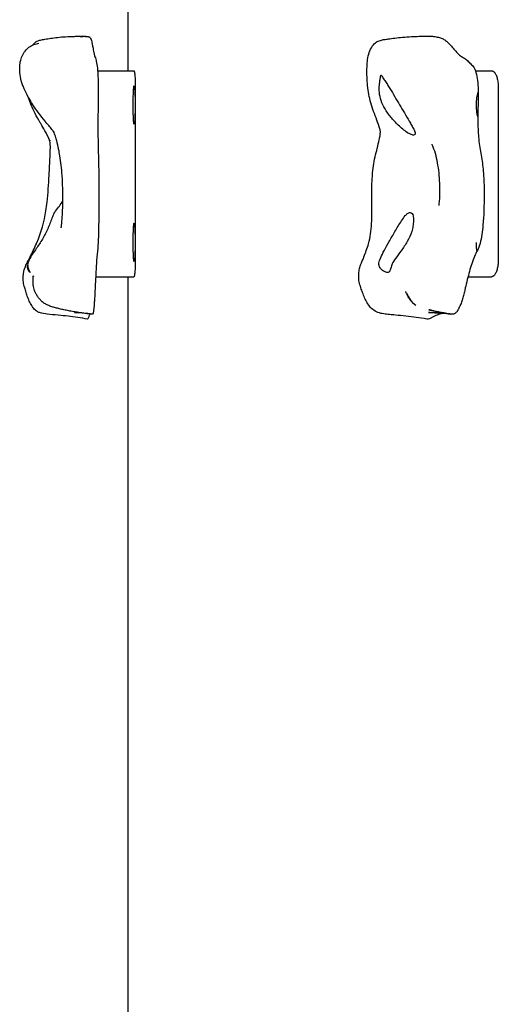
# Model space of a CAD drawing. Units: inches. Extents: x -137 to 137, y -151 to 151.
# Drawn here: x -65 to -58, y 54 to 69 of the extents above; entities that cross this region are included whole.
import ezdxf

# ---------------------------------------------------------------- set-up
doc = ezdxf.new("R2010")
doc.units = ezdxf.units.IN
doc.header["$MEASUREMENT"] = 0
doc.layers.add('IM-1054', color=7, linetype='Continuous', lineweight=30, true_color=0x000000)

msp = doc.modelspace()

# ---------------------------------------------------------------- linework, layer by layer
at = {"layer": 'IM-1054'}
for points, degree in [([(-63.2, 67.875), (-63.2, 73.125), (-63.2, 78.375)], 2), ([(-64.498, 68.277), (-64.498, 68.277), (-64.498, 68.277), (-64.498, 68.277)], 3), ([(-63.795, 68.373), (-63.795, 68.373), (-63.793, 68.372), (-63.793, 68.372)], 3), ([(-63.764, 68.366), (-63.763, 68.366), (-63.762, 68.366), (-63.761, 68.365)], 3), ([(-58.705, 68.365), (-58.697, 68.364), (-58.69, 68.363), (-58.682, 68.361)], 3), ([(-63.643, 67.875), (-63.421, 67.875), (-63.2, 67.875)], 2), ([(-63.2, 67.875), (-63.157, 67.875), (-63.115, 67.875)], 2), ([(-58.145, 67.875), (-58.027, 67.875), (-57.91, 67.875)], 2), ([(-63.095, 67.625), (-63.095, 66.375), (-63.095, 65.125)], 2), ([(-57.811, 67.625), (-57.811, 66.375), (-57.811, 65.125)], 2), ([(-64.283, 66.99), (-64.281, 66.985), (-64.278, 66.981), (-64.278, 66.981)], 3), ([(-58.775, 66.804), (-58.776, 66.805), (-58.776, 66.806), (-58.776, 66.806)], 3), ([(-64.271, 65.811), (-64.27, 65.811), (-64.27, 65.812), (-64.269, 65.813)], 3), ([(-64.269, 65.812), (-64.269, 65.812), (-64.27, 65.812), (-64.271, 65.811)], 3), ([(-64.579, 64.886), (-64.579, 64.883), (-64.578, 64.88), (-64.576, 64.876)], 3), ([(-63.671, 64.875), (-63.436, 64.875), (-63.2, 64.875)], 2), ([(-63.2, 64.875), (-63.157, 64.875), (-63.115, 64.875)], 2), ([(-63.2, 43.875), (-63.2, 54.375), (-63.2, 64.875)], 2), ([(-58.252, 64.875), (-58.081, 64.875), (-57.91, 64.875)], 2), ([(-63.702, 64.38), (-63.704, 64.364), (-63.706, 64.352), (-63.709, 64.343), (-63.716, 64.329)], 3), ([(-63.717, 64.329), (-63.718, 64.329), (-63.719, 64.33), (-63.719, 64.331)], 3), ([(-58.485, 64.329), (-58.488, 64.33), (-58.491, 64.33), (-58.494, 64.331)], 3)]:
    msp.add_open_spline(points, degree=degree, dxfattribs=at)
for points, knots in [([(-64.759, 67.738), (-64.76, 67.744), (-64.761, 67.749), (-64.762, 67.755), (-64.77, 67.796), (-64.774, 67.837), (-64.776, 67.877), (-64.777, 67.914), (-64.776, 67.951), (-64.772, 67.983), (-64.767, 68.014), (-64.76, 68.039), (-64.75, 68.066), (-64.74, 68.092), (-64.727, 68.118), (-64.711, 68.143), (-64.695, 68.168), (-64.675, 68.191), (-64.653, 68.209), (-64.647, 68.214), (-64.64, 68.219), (-64.633, 68.223), (-64.62, 68.232), (-64.605, 68.239), (-64.59, 68.245)], [1.5344905, 1.5344905, 1.5344905, 1.5344905, 1.5515085, 1.5515085, 1.5515085, 1.6791075, 1.6791075, 1.6791075, 1.8019555, 1.8019555, 1.8019555, 1.9189522, 1.9189522, 1.9189522, 2.0349518, 2.0349518, 2.0349518, 2.1500816, 2.1500816, 2.1500816, 2.1837145, 2.1837145, 2.1837145, 2.2493671, 2.2493671, 2.2493671, 2.2493671]), ([(-64.591, 68.246), (-64.585, 68.253), (-64.579, 68.26), (-64.573, 68.266), (-64.553, 68.288), (-64.529, 68.303), (-64.501, 68.313), (-64.484, 68.32), (-64.464, 68.324), (-64.446, 68.328), (-64.432, 68.33), (-64.42, 68.332), (-64.409, 68.334), (-64.383, 68.338), (-64.352, 68.343), (-64.323, 68.347), (-64.292, 68.352), (-64.258, 68.356), (-64.225, 68.36), (-64.191, 68.364), (-64.148, 68.368), (-64.111, 68.37), (-64.057, 68.374), (-64.037, 68.374), (-63.981, 68.375), (-63.959, 68.376), (-63.936, 68.376), (-63.915, 68.376), (-63.909, 68.376), (-63.903, 68.376), (-63.897, 68.376)], [5.3870088, 5.3870088, 5.3870088, 5.3870088, 5.4146498, 5.4146498, 5.4146498, 5.5055709, 5.5055709, 5.5055709, 5.5643346, 5.5643346, 5.5643346, 5.6077792, 5.6077792, 5.6077792, 5.7164461, 5.7164461, 5.7164461, 5.83268, 5.83268, 5.83268, 5.9591206, 5.9591206, 5.9591206, 6.0922493, 6.0922493, 6.0922493, 6.1602223, 6.1602223, 6.1602223, 6.1764245, 6.1764245, 6.1764245, 6.1764245]), ([(-64.59, 68.245), (-64.583, 68.248), (-64.576, 68.251), (-64.569, 68.254), (-64.558, 68.258), (-64.544, 68.263), (-64.521, 68.27), (-64.504, 68.275), (-64.499, 68.277)], [2.2493671, 2.2493671, 2.2493671, 2.2493671, 2.2807283, 2.2807283, 2.2807283, 2.3376541, 2.3376541, 2.3946977, 2.3946977, 2.3946977, 2.3946977]), ([(-63.897, 68.375), (-63.876, 68.376), (-63.848, 68.377), (-63.822, 68.376), (-63.808, 68.375), (-63.795, 68.373)], [6.4082584, 6.4082584, 6.4082584, 6.4082584, 6.4672332, 6.4672332, 6.5283242, 6.5283242, 6.5283242, 6.5283242]), ([(-63.897, 68.373), (-63.889, 68.374), (-63.884, 68.374), (-63.877, 68.375), (-63.872, 68.375), (-63.864, 68.375), (-63.859, 68.375), (-63.842, 68.376), (-63.808, 68.375), (-63.795, 68.373)], [0.1215912, 0.1215912, 0.1215912, 0.1215912, 0.13515, 0.13515, 0.1523103, 0.1523103, 0.1729227, 0.1729227, 0.2281221, 0.2281221, 0.2281221, 0.2281221]), ([(-63.793, 68.373), (-63.79, 68.372), (-63.787, 68.372), (-63.784, 68.371), (-63.782, 68.371), (-63.78, 68.37), (-63.777, 68.37), (-63.776, 68.369), (-63.774, 68.369), (-63.772, 68.368), (-63.772, 68.368)], [6.53078617, 6.53078617, 6.53078617, 6.53078617, 6.54165282, 6.54165282, 6.54165282, 6.55075227, 6.55075227, 6.55444903, 6.55444903, 6.55599601, 6.55599601, 6.55599601, 6.55599601]), ([(-63.772, 68.369), (-63.772, 68.368), (-63.77, 68.368), (-63.768, 68.368), (-63.768, 68.367), (-63.767, 68.367), (-63.767, 68.367), (-63.766, 68.367), (-63.764, 68.366)], [6.61182564, 6.61182564, 6.61182564, 6.61182564, 6.61512048, 6.61512048, 6.62157447, 6.62157447, 6.62157447, 6.63118314, 6.63118314, 6.63118314, 6.63118314]), ([(-63.761, 68.365), (-63.758, 68.363), (-63.75, 68.355), (-63.739, 68.332), (-63.728, 68.296), (-63.718, 68.246), (-63.71, 68.204), (-63.706, 68.182), (-63.706, 68.179)], [-3.4990015, -3.4990015, -3.4990015, -3.4990015, -3.4232436, -3.3474856, -3.2717277, -3.1959697, -3.1202118, -3.1062931, -3.1062931, -3.1062931, -3.1062931]), ([(-58.85, 64.259), (-58.902, 64.267), (-58.953, 64.273), (-59.005, 64.28), (-59.055, 64.287), (-59.108, 64.294), (-59.159, 64.3), (-59.211, 64.306), (-59.257, 64.311), (-59.308, 64.316), (-59.34, 64.319), (-59.362, 64.32), (-59.419, 64.326), (-59.453, 64.33), (-59.479, 64.334), (-59.493, 64.336), (-59.506, 64.339), (-59.52, 64.342), (-59.551, 64.35), (-59.579, 64.361), (-59.605, 64.376), (-59.629, 64.39), (-59.65, 64.408), (-59.67, 64.429), (-59.689, 64.449), (-59.705, 64.472), (-59.72, 64.496), (-59.734, 64.52), (-59.747, 64.544), (-59.758, 64.569), (-59.769, 64.594), (-59.778, 64.618), (-59.787, 64.643), (-59.796, 64.667), (-59.804, 64.689), (-59.812, 64.714), (-59.822, 64.745), (-59.83, 64.768), (-59.836, 64.801), (-59.84, 64.827), (-59.843, 64.855), (-59.843, 64.882), (-59.843, 64.907), (-59.841, 64.932), (-59.837, 64.957), (-59.834, 64.981), (-59.828, 65.005), (-59.821, 65.027), (-59.814, 65.049), (-59.806, 65.07), (-59.797, 65.092), (-59.793, 65.102), (-59.789, 65.111), (-59.785, 65.12), (-59.778, 65.136), (-59.772, 65.151), (-59.766, 65.166), (-59.754, 65.196), (-59.743, 65.227), (-59.733, 65.256), (-59.72, 65.29), (-59.709, 65.322), (-59.7, 65.356), (-59.675, 65.449), (-59.662, 65.548), (-59.656, 65.646), (-59.652, 65.709), (-59.651, 65.771), (-59.65, 65.838), (-59.65, 65.995), (-59.657, 66.178), (-59.644, 66.352), (-59.641, 66.399), (-59.636, 66.443), (-59.629, 66.488), (-59.622, 66.533), (-59.614, 66.577), (-59.605, 66.619), (-59.595, 66.662), (-59.584, 66.704), (-59.573, 66.743), (-59.563, 66.786), (-59.552, 66.831), (-59.543, 66.869), (-59.538, 66.895), (-59.532, 66.926), (-59.53, 66.945), (-59.527, 66.968), (-59.527, 66.986), (-59.529, 66.999), (-59.529, 67.004), (-59.53, 67.009), (-59.531, 67.012), (-59.533, 67.024), (-59.554, 67.088), (-59.568, 67.126), (-59.583, 67.165), (-59.599, 67.208), (-59.615, 67.251), (-59.63, 67.291), (-59.644, 67.333), (-59.657, 67.375), (-59.669, 67.416), (-59.68, 67.458), (-59.689, 67.501), (-59.697, 67.54), (-59.704, 67.579), (-59.71, 67.627), (-59.715, 67.668), (-59.719, 67.709), (-59.721, 67.751), (-59.723, 67.792), (-59.724, 67.833), (-59.723, 67.873), (-59.723, 67.912), (-59.722, 67.95), (-59.719, 67.987), (-59.716, 68.022), (-59.712, 68.055), (-59.704, 68.089), (-59.696, 68.122), (-59.685, 68.156), (-59.67, 68.187), (-59.655, 68.217), (-59.637, 68.246), (-59.612, 68.27), (-59.596, 68.284), (-59.578, 68.296), (-59.558, 68.305), (-59.548, 68.31), (-59.538, 68.313), (-59.528, 68.317), (-59.508, 68.323), (-59.49, 68.326), (-59.454, 68.332), (-59.427, 68.336), (-59.411, 68.338), (-59.384, 68.341), (-59.348, 68.346), (-59.317, 68.35), (-59.282, 68.354), (-59.243, 68.358), (-59.206, 68.362), (-59.164, 68.366), (-59.118, 68.37), (-59.075, 68.372), (-59.043, 68.373), (-59.021, 68.374), (-58.99, 68.375), (-58.958, 68.376), (-58.928, 68.376), (-58.897, 68.376), (-58.881, 68.376), (-58.865, 68.376), (-58.851, 68.376)], [0, 0, 0, 0, 0.15618, 0.15618, 0.15618, 0.311293, 0.311293, 0.311293, 0.462809, 0.462809, 0.462809, 0.564139, 0.564139, 0.641075, 0.641075, 0.641075, 0.68359, 0.68359, 0.68359, 0.77962, 0.77962, 0.77962, 0.870947, 0.870947, 0.870947, 0.958926, 0.958926, 0.958926, 1.042086, 1.042086, 1.042086, 1.121412, 1.121412, 1.121412, 1.197823, 1.197823, 1.197823, 1.288321, 1.288321, 1.288321, 1.370013, 1.370013, 1.370013, 1.446476, 1.446476, 1.446476, 1.520051, 1.520051, 1.520051, 1.592383, 1.592383, 1.592383, 1.624157, 1.624157, 1.624157, 1.677099, 1.677099, 1.677099, 1.780252, 1.780252, 1.780252, 1.899973, 1.899973, 1.899973, 2.246705, 2.246705, 2.246705, 2.463607, 2.463607, 2.463607, 3.000943, 3.000943, 3.000943, 3.139528, 3.139528, 3.139528, 3.281314, 3.281314, 3.281314, 3.430022, 3.430022, 3.430022, 3.590051, 3.590051, 3.590051, 3.704894, 3.704894, 3.704894, 3.837654, 3.837654, 3.837654, 3.888878, 3.888878, 3.888878, 4.082924, 4.082924, 4.082924, 4.241557, 4.241557, 4.241557, 4.388112, 4.388112, 4.388112, 4.527033, 4.527033, 4.527033, 4.658627, 4.658627, 4.658627, 4.785218, 4.785218, 4.785218, 4.907658, 4.907658, 4.907658, 5.024002, 5.024002, 5.024002, 5.132228, 5.132228, 5.132228, 5.239073, 5.239073, 5.239073, 5.341157, 5.341157, 5.341157, 5.406595, 5.406595, 5.406595, 5.438856, 5.438856, 5.438856, 5.50737, 5.50737, 5.562984, 5.562984, 5.562984, 5.669009, 5.669009, 5.669009, 5.784808, 5.784808, 5.784808, 5.918005, 5.918005, 5.918005, 6.003757, 6.003757, 6.003757, 6.097341, 6.097341, 6.097341, 6.157351, 6.157351, 6.157351, 6.157351]), ([(-58.851, 68.376), (-58.82, 68.376), (-58.801, 68.377), (-58.787, 68.376), (-58.782, 68.376), (-58.775, 68.376)], [6.2437742, 6.2437742, 6.2437742, 6.2437742, 6.3587626, 6.3587626, 6.3603752, 6.3603752, 6.3603752, 6.3603752]), ([(-58.794, 68.375), (-58.778, 68.376), (-58.773, 68.376), (-58.768, 68.376), (-58.759, 68.375), (-58.749, 68.375), (-58.739, 68.374), (-58.737, 68.373), (-58.731, 68.373), (-58.682, 68.361)], [6.4363357, 6.4363357, 6.4363357, 6.4363357, 6.4692636, 6.4692636, 6.4692636, 6.538156, 6.538156, 6.538156, 6.5647933, 6.5647933, 6.5647933, 6.5647933]), ([(-58.682, 68.361), (-58.673, 68.359), (-58.646, 68.352), (-58.602, 68.332), (-58.553, 68.296), (-58.505, 68.246), (-58.471, 68.204), (-58.452, 68.182), (-58.449, 68.179)], [-3.4655783, -3.4655783, -3.4655783, -3.4655783, -3.4232436, -3.3474856, -3.2717277, -3.1959697, -3.1202118, -3.1062931, -3.1062931, -3.1062931, -3.1062931]), ([(-63.706, 68.179), (-63.703, 68.164), (-63.697, 68.133), (-63.687, 68.088), (-63.676, 68.063), (-63.666, 68.023), (-63.656, 67.973), (-63.648, 67.934), (-63.644, 67.891), (-63.643, 67.875)], [-3.1062931, -3.1062931, -3.1062931, -3.1062931, -3.0444539, -2.9686959, -2.892938, -2.81718, -2.7414221, -2.6656642, -2.6282514, -2.6282514, -2.6282514, -2.6282514]), ([(-58.449, 68.179), (-58.436, 68.164), (-58.407, 68.133), (-58.362, 68.088), (-58.311, 68.063), (-58.261, 68.023), (-58.212, 67.973), (-58.162, 67.926), (-58.126, 67.826), (-58.109, 67.699), (-58.103, 67.567), (-58.104, 67.435), (-58.109, 67.303), (-58.11, 67.181), (-58.108, 67.058), (-58.101, 66.936), (-58.09, 66.815), (-58.073, 66.699), (-58.05, 66.589), (-58.035, 66.471), (-58.017, 66.252), (-58.018, 65.979), (-58.022, 65.749), (-58.049, 65.486), (-58.074, 65.356), (-58.115, 65.256), (-58.161, 65.173), (-58.198, 65.066), (-58.232, 64.951), (-58.262, 64.84), (-58.289, 64.726), (-58.295, 64.696), (-58.297, 64.69)], [-3.106293, -3.106293, -3.106293, -3.106293, -3.044454, -2.968696, -2.892938, -2.81718, -2.741422, -2.665664, -2.589906, -2.514148, -2.43839, -2.362632, -2.286874, -2.213272, -2.139669, -2.066067, -1.992464, -1.918862, -1.845259, -1.771657, -1.698054, -1.450581, -1.203108, -1.131175, -1.059242, -0.987309, -0.915376, -0.843444, -0.771511, -0.699578, -0.627645, -0.606293, -0.606293, -0.606293, -0.606293]), ([(-63.643, 67.875), (-63.642, 67.859), (-63.638, 67.805), (-63.636, 67.699), (-63.635, 67.567), (-63.635, 67.435), (-63.637, 67.303), (-63.638, 67.181), (-63.638, 67.058), (-63.638, 66.936), (-63.637, 66.815), (-63.634, 66.699), (-63.63, 66.589), (-63.628, 66.471), (-63.625, 66.252), (-63.625, 65.979), (-63.626, 65.749), (-63.631, 65.486), (-63.636, 65.356), (-63.644, 65.256), (-63.653, 65.173), (-63.661, 65.066), (-63.667, 64.964), (-63.67, 64.902), (-63.671, 64.875)], [-2.628251, -2.628251, -2.628251, -2.628251, -2.589906, -2.514148, -2.43839, -2.362632, -2.286874, -2.213272, -2.139669, -2.066067, -1.992464, -1.918862, -1.845259, -1.771657, -1.698054, -1.450581, -1.203108, -1.131175, -1.059242, -0.987309, -0.915376, -0.843444, -0.771511, -0.72353, -0.72353, -0.72353, -0.72353]), ([(-59.045, 66.937), (-59.058, 66.937), (-59.074, 66.943), (-59.104, 66.956), (-59.118, 66.964), (-59.157, 66.988), (-59.181, 67.006), (-59.225, 67.043), (-59.246, 67.062), (-59.287, 67.1), (-59.305, 67.12), (-59.36, 67.179), (-59.392, 67.219), (-59.449, 67.299), (-59.473, 67.339), (-59.511, 67.419), (-59.524, 67.459), (-59.541, 67.539), (-59.545, 67.579), (-59.544, 67.638), (-59.543, 67.657), (-59.539, 67.695), (-59.536, 67.714), (-59.531, 67.751), (-59.528, 67.769), (-59.524, 67.791), (-59.523, 67.798), (-59.521, 67.809), (-59.52, 67.812), (-59.518, 67.812)], [5.13646, 5.13646, 5.13646, 5.13646, 5.246758, 5.246758, 5.357055, 5.357055, 5.577651, 5.577651, 5.803885, 5.803885, 6.03012, 6.03012, 6.482434, 6.482434, 6.934768, 6.934768, 7.387241, 7.387241, 7.839989, 7.839989, 8.066444, 8.066444, 8.292899, 8.292899, 8.518999, 8.518999, 8.632049, 8.632049, 8.745099, 8.745099, 8.745099, 8.745099]), ([(-59.518, 67.812), (-59.517, 67.812), (-59.514, 67.809), (-59.507, 67.798), (-59.503, 67.791), (-59.487, 67.767), (-59.475, 67.749), (-59.451, 67.712), (-59.438, 67.693), (-59.414, 67.654), (-59.401, 67.635), (-59.365, 67.576), (-59.342, 67.536), (-59.295, 67.457), (-59.272, 67.417), (-59.225, 67.338), (-59.202, 67.299), (-59.155, 67.22), (-59.131, 67.181), (-59.096, 67.122), (-59.085, 67.103), (-59.063, 67.064), (-59.052, 67.045), (-59.034, 67.007), (-59.026, 66.989), (-59.021, 66.964), (-59.021, 66.956), (-59.026, 66.942), (-59.033, 66.937), (-59.045, 66.937)], [8.745099, 8.745099, 8.745099, 8.745099, 8.913513, 8.913513, 9.081928, 9.081928, 9.418757, 9.418757, 9.754208, 9.754208, 10.089658, 10.089658, 10.761742, 10.761742, 11.433683, 11.433683, 12.105515, 12.105515, 12.776768, 12.776768, 13.11224, 13.11224, 13.447712, 13.447712, 13.781897, 13.781897, 13.94899, 13.94899, 14.116083, 14.116083, 14.116083, 14.116083]), ([(-64.759, 67.738), (-64.753, 67.712), (-64.747, 67.693), (-64.733, 67.654), (-64.725, 67.635), (-64.7, 67.576), (-64.68, 67.536), (-64.656, 67.491), (-64.653, 67.486), (-64.65, 67.481)], [9.370876, 9.370876, 9.370876, 9.370876, 9.717553, 9.717553, 10.06423, 10.06423, 10.758807, 10.758807, 10.849459, 10.849459, 10.849459, 10.849459]), ([(-63.125, 67.375), (-63.125, 67.412), (-63.125, 67.448), (-63.123, 67.516), (-63.122, 67.547), (-63.12, 67.599), (-63.119, 67.62), (-63.115, 67.648), (-63.114, 67.655), (-63.11, 67.655), (-63.108, 67.648), (-63.105, 67.62), (-63.103, 67.599), (-63.1, 67.547), (-63.099, 67.516), (-63.098, 67.448), (-63.098, 67.412), (-63.098, 67.375)], [2.143672, 2.143672, 2.143672, 2.143672, 2.411627, 2.411627, 2.679586, 2.679586, 2.947546, 2.947546, 3.215483, 3.215483, 3.483465, 3.483465, 3.751424, 3.751424, 4.019384, 4.019384, 4.287343, 4.287343, 4.287343, 4.287343]), ([(-58.13, 67.375), (-58.13, 67.412), (-58.128, 67.448), (-58.118, 67.512), (-58.112, 67.54), (-58.104, 67.564)], [2.1436717, 2.1436717, 2.1436717, 2.1436717, 2.4116273, 2.4116273, 2.6483652, 2.6483652, 2.6483652, 2.6483652]), ([(-64.65, 67.481), (-64.631, 67.446), (-64.611, 67.412), (-64.564, 67.338), (-64.537, 67.299), (-64.478, 67.22), (-64.447, 67.181), (-64.408, 67.137), (-64.404, 67.132), (-64.399, 67.126)], [10.849459, 10.849459, 10.849459, 10.849459, 11.433683, 11.433683, 12.105515, 12.105515, 12.776768, 12.776768, 12.866249, 12.866249, 12.866249, 12.866249]), ([(-64.335, 66.848), (-64.335, 66.848), (-64.34, 66.862), (-64.347, 66.875), (-64.361, 66.907), (-64.389, 66.96), (-64.412, 67.001), (-64.431, 67.034), (-64.451, 67.069), (-64.471, 67.104), (-64.473, 67.108), (-64.476, 67.112), (-64.48, 67.119), (-64.481, 67.123), (-64.483, 67.126), (-64.507, 67.167), (-64.53, 67.209), (-64.552, 67.251), (-64.573, 67.291), (-64.593, 67.333), (-64.611, 67.375), (-64.625, 67.41), (-64.639, 67.445), (-64.65, 67.481)], [3.7606289, 3.7606289, 3.7606289, 3.7606289, 3.8413153, 3.8413153, 3.8413153, 4.0150599, 4.0150599, 4.0150599, 4.1431761, 4.1431761, 4.1431761, 4.1570441, 4.1570441, 4.1707416, 4.1707416, 4.1707416, 4.3211243, 4.3211243, 4.3211243, 4.4651563, 4.4651563, 4.4651563, 4.5819599, 4.5819599, 4.5819599, 4.5819599]), ([(-63.098, 67.375), (-63.098, 67.338), (-63.098, 67.302), (-63.099, 67.234), (-63.1, 67.203), (-63.103, 67.151), (-63.105, 67.13), (-63.108, 67.102), (-63.11, 67.095), (-63.114, 67.095), (-63.115, 67.102), (-63.119, 67.13), (-63.12, 67.151), (-63.122, 67.203), (-63.123, 67.234), (-63.125, 67.302), (-63.125, 67.338), (-63.125, 67.375)], [0, 0, 0, 0, 0.267957, 0.267957, 0.535917, 0.535917, 0.803878, 0.803878, 1.071861, 1.071861, 1.339797, 1.339797, 1.607755, 1.607755, 1.875714, 1.875714, 2.143672, 2.143672, 2.143672, 2.143672]), ([(-58.11, 67.205), (-58.115, 67.225), (-58.119, 67.246), (-58.128, 67.302), (-58.13, 67.338), (-58.13, 67.375)], [1.6997704, 1.6997704, 1.6997704, 1.6997704, 1.8757135, 1.8757135, 2.1436717, 2.1436717, 2.1436717, 2.1436717]), ([(-64.284, 66.989), (-64.286, 66.992), (-64.289, 66.995), (-64.292, 66.999), (-64.294, 67.002), (-64.297, 67.006), (-64.299, 67.009), (-64.324, 67.04), (-64.356, 67.077), (-64.399, 67.126)], [0.5150552, 0.5150552, 0.5150552, 0.5150552, 0.5461006, 0.5461006, 0.5461006, 0.5704019, 0.5704019, 0.5704019, 0.7999846, 0.7999846, 0.7999846, 0.7999846]), ([(-64.21, 66.731), (-64.213, 66.745), (-64.215, 66.753), (-64.216, 66.762), (-64.225, 66.801), (-64.236, 66.847), (-64.247, 66.885), (-64.254, 66.91), (-64.262, 66.937), (-64.274, 66.968), (-64.278, 66.977), (-64.284, 66.991)], [0, 0, 0, 0, 0.030694, 0.030694, 0.030694, 0.1890068, 0.1890068, 0.1890068, 0.2920094, 0.2920094, 0.3424173, 0.3424173, 0.3424173, 0.3424173]), ([(-63.79, 64.259), (-63.837, 64.266), (-63.883, 64.273), (-63.931, 64.279), (-63.977, 64.286), (-64.027, 64.293), (-64.074, 64.299), (-64.123, 64.305), (-64.166, 64.31), (-64.218, 64.315), (-64.276, 64.32), (-64.322, 64.323), (-64.378, 64.329), (-64.407, 64.333), (-64.456, 64.34), (-64.488, 64.352), (-64.501, 64.357), (-64.513, 64.363), (-64.524, 64.37), (-64.532, 64.375), (-64.54, 64.381), (-64.547, 64.387), (-64.564, 64.402), (-64.579, 64.419), (-64.592, 64.439), (-64.606, 64.459), (-64.618, 64.481), (-64.63, 64.504), (-64.641, 64.527), (-64.651, 64.55), (-64.661, 64.575), (-64.67, 64.598), (-64.678, 64.621), (-64.685, 64.645), (-64.692, 64.669), (-64.698, 64.69), (-64.704, 64.714), (-64.712, 64.743), (-64.72, 64.77), (-64.724, 64.801), (-64.727, 64.827), (-64.728, 64.855), (-64.726, 64.881), (-64.726, 64.888), (-64.725, 64.895), (-64.724, 64.903), (-64.722, 64.921), (-64.719, 64.938), (-64.715, 64.956), (-64.709, 64.98), (-64.702, 65.003), (-64.693, 65.026), (-64.684, 65.048), (-64.673, 65.068), (-64.662, 65.09), (-64.65, 65.114), (-64.636, 65.141), (-64.624, 65.165), (-64.609, 65.194), (-64.595, 65.226), (-64.581, 65.255), (-64.564, 65.29), (-64.549, 65.321), (-64.534, 65.356), (-64.532, 65.36), (-64.53, 65.365), (-64.528, 65.369), (-64.462, 65.525), (-64.421, 65.679), (-64.396, 65.836), (-64.389, 65.878), (-64.383, 65.92), (-64.378, 65.963), (-64.364, 66.085), (-64.356, 66.22), (-64.349, 66.352), (-64.346, 66.399), (-64.344, 66.444), (-64.341, 66.489), (-64.339, 66.535), (-64.337, 66.579), (-64.335, 66.621), (-64.333, 66.665), (-64.331, 66.708), (-64.331, 66.751), (-64.331, 66.779), (-64.332, 66.809), (-64.336, 66.845), (-64.339, 66.859), (-64.34, 66.862)], [0, 0, 0, 0, 0.153502, 0.153502, 0.153502, 0.306728, 0.306728, 0.306728, 0.456657, 0.456657, 0.456657, 0.619978, 0.619978, 0.619978, 0.74456, 0.74456, 0.74456, 0.786722, 0.786722, 0.786722, 0.819103, 0.819103, 0.819103, 0.899977, 0.899977, 0.899977, 0.981896, 0.981896, 0.981896, 1.060859, 1.060859, 1.060859, 1.136569, 1.136569, 1.136569, 1.209452, 1.209452, 1.209452, 1.299628, 1.299628, 1.299628, 1.382994, 1.382994, 1.382994, 1.405958, 1.405958, 1.405958, 1.464847, 1.464847, 1.464847, 1.544523, 1.544523, 1.544523, 1.621223, 1.621223, 1.621223, 1.707684, 1.707684, 1.707684, 1.810016, 1.810016, 1.810016, 1.925616, 1.925616, 1.925616, 1.940336, 1.940336, 1.940336, 2.489379, 2.489379, 2.489379, 2.62931, 2.62931, 2.62931, 3.03355, 3.03355, 3.03355, 3.173311, 3.173311, 3.173311, 3.318475, 3.318475, 3.318475, 3.483375, 3.483375, 3.483375, 3.6105, 3.6105, 3.688449, 3.688449, 3.688449, 3.688449]), ([(-64.34, 66.863), (-64.339, 66.863), (-64.339, 66.86), (-64.337, 66.855), (-64.336, 66.851), (-64.335, 66.849), (-64.335, 66.848)], [3.6973302, 3.6973302, 3.6973302, 3.6973302, 3.72953775, 3.72953775, 3.72953775, 3.75216473, 3.75216473, 3.75216473, 3.75216473]), ([(-64.175, 65.588), (-64.175, 65.588), (-64.174, 65.594), (-64.171, 65.607), (-64.165, 65.651), (-64.155, 65.773), (-64.152, 65.828), (-64.145, 65.99), (-64.148, 66.189), (-64.159, 66.351), (-64.163, 66.4), (-64.167, 66.45), (-64.173, 66.499), (-64.178, 66.545), (-64.184, 66.592), (-64.192, 66.636), (-64.197, 66.668), (-64.203, 66.699), (-64.21, 66.731)], [6.04242, 6.04242, 6.04242, 6.04242, 6.100347, 6.100347, 6.100347, 6.346223, 6.346223, 6.346223, 6.871489, 6.871489, 6.871489, 7.023152, 7.023152, 7.023152, 7.167162, 7.167162, 7.167162, 7.270597, 7.270597, 7.270597, 7.270597]), ([(-58.672, 65.91), (-58.67, 65.929), (-58.664, 66.015), (-58.659, 66.138), (-58.662, 66.256), (-58.67, 66.351), (-58.675, 66.4), (-58.681, 66.451), (-58.689, 66.499), (-58.697, 66.545), (-58.706, 66.592), (-58.718, 66.636), (-58.729, 66.677), (-58.745, 66.727), (-58.759, 66.762), (-58.764, 66.777), (-58.772, 66.797), (-58.775, 66.804)], [1.024457, 1.024457, 1.024457, 1.024457, 1.144438, 1.144438, 1.528924, 1.528924, 1.528924, 1.681189, 1.681189, 1.681189, 1.826114, 1.826114, 1.826114, 1.971067, 1.971067, 1.971067, 2.035751, 2.035751, 2.035751, 2.035751]), ([(-64.269, 65.813), (-64.264, 65.819), (-64.259, 65.825), (-64.255, 65.831), (-64.218, 65.879), (-64.18, 65.93), (-64.148, 65.977)], [3.3272243, 3.3272243, 3.3272243, 3.3272243, 3.3555561, 3.3555561, 3.3555561, 3.549215, 3.549215, 3.549215, 3.549215]), ([(-64.271, 65.811), (-64.273, 65.808), (-64.275, 65.803), (-64.283, 65.787), (-64.288, 65.775), (-64.303, 65.739), (-64.313, 65.714), (-64.333, 65.662), (-64.343, 65.637), (-64.364, 65.585), (-64.375, 65.56), (-64.411, 65.484), (-64.438, 65.435), (-64.497, 65.34), (-64.529, 65.294), (-64.587, 65.211), (-64.613, 65.173), (-64.647, 65.11), (-64.657, 65.085), (-64.661, 65.052), (-64.662, 65.042), (-64.66, 65.022), (-64.658, 65.011), (-64.651, 64.989), (-64.647, 64.978), (-64.639, 64.96), (-64.636, 64.955), (-64.626, 64.938)], [10.398616, 10.398616, 10.398616, 10.398616, 10.52259, 10.52259, 10.695319, 10.695319, 11.040778, 11.040778, 11.386485, 11.386485, 11.732192, 11.732192, 12.423467, 12.423467, 13.114465, 13.114465, 13.805222, 13.805222, 14.495939, 14.495939, 14.84147, 14.84147, 15.187, 15.187, 15.530072, 15.530072, 15.701608, 15.701608, 15.701608, 15.701608]), ([(-59.423, 64.937), (-59.431, 64.937), (-59.439, 64.939), (-59.453, 64.944), (-59.46, 64.946), (-59.477, 64.955), (-59.487, 64.961), (-59.512, 64.979), (-59.523, 64.991), (-59.54, 65.015), (-59.544, 65.026), (-59.549, 65.049), (-59.549, 65.06), (-59.545, 65.095), (-59.535, 65.122), (-59.508, 65.185), (-59.491, 65.222), (-59.449, 65.299), (-59.426, 65.341), (-59.374, 65.432), (-59.345, 65.482), (-59.3, 65.559), (-59.285, 65.585), (-59.253, 65.638), (-59.236, 65.664), (-59.202, 65.716), (-59.185, 65.741), (-59.155, 65.776), (-59.145, 65.787), (-59.121, 65.805), (-59.108, 65.812), (-59.094, 65.812)], [3.31927, 3.31927, 3.31927, 3.31927, 3.429272, 3.429272, 3.539275, 3.539275, 3.759279, 3.759279, 4.199289, 4.199289, 4.639285, 4.639285, 5.079281, 5.079281, 5.959018, 5.959018, 6.838885, 6.838885, 7.720459, 7.720459, 8.600381, 8.600381, 9.040419, 9.040419, 9.480457, 9.480457, 9.915768, 9.915768, 10.133424, 10.133424, 10.35108, 10.35108, 10.35108, 10.35108]), ([(-59.094, 65.812), (-59.081, 65.812), (-59.072, 65.805), (-59.059, 65.787), (-59.054, 65.775), (-59.046, 65.739), (-59.045, 65.714), (-59.046, 65.662), (-59.049, 65.637), (-59.058, 65.585), (-59.064, 65.56), (-59.087, 65.484), (-59.11, 65.435), (-59.163, 65.34), (-59.195, 65.294), (-59.256, 65.211), (-59.286, 65.173), (-59.33, 65.11), (-59.346, 65.085), (-59.361, 65.052), (-59.365, 65.042), (-59.371, 65.022), (-59.374, 65.011), (-59.38, 64.989), (-59.383, 64.978), (-59.39, 64.96), (-59.393, 64.955), (-59.399, 64.947), (-59.401, 64.944), (-59.409, 64.939), (-59.415, 64.937), (-59.423, 64.937)], [10.35108, 10.35108, 10.35108, 10.35108, 10.519488, 10.519488, 10.687897, 10.687897, 11.024714, 11.024714, 11.361773, 11.361773, 11.698832, 11.698832, 12.372816, 12.372816, 13.046529, 13.046529, 13.720006, 13.720006, 14.393445, 14.393445, 14.730332, 14.730332, 15.067219, 15.067219, 15.401709, 15.401709, 15.568954, 15.568954, 15.652577, 15.652577, 15.736199, 15.736199, 15.736199, 15.736199]), ([(-63.125, 65.375), (-63.125, 65.412), (-63.125, 65.448), (-63.123, 65.516), (-63.122, 65.547), (-63.12, 65.599), (-63.119, 65.62), (-63.115, 65.648), (-63.114, 65.655), (-63.11, 65.655), (-63.108, 65.648), (-63.105, 65.62), (-63.103, 65.599), (-63.1, 65.547), (-63.099, 65.516), (-63.098, 65.448), (-63.098, 65.412), (-63.098, 65.375)], [2.143672, 2.143672, 2.143672, 2.143672, 2.411627, 2.411627, 2.679586, 2.679586, 2.947546, 2.947546, 3.215483, 3.215483, 3.483465, 3.483465, 3.751424, 3.751424, 4.019384, 4.019384, 4.287343, 4.287343, 4.287343, 4.287343]), ([(-63.098, 65.375), (-63.098, 65.338), (-63.098, 65.302), (-63.099, 65.234), (-63.1, 65.203), (-63.103, 65.151), (-63.105, 65.13), (-63.108, 65.102), (-63.11, 65.095), (-63.114, 65.095), (-63.115, 65.102), (-63.119, 65.13), (-63.12, 65.151), (-63.122, 65.203), (-63.123, 65.234), (-63.125, 65.302), (-63.125, 65.338), (-63.125, 65.375)], [0, 0, 0, 0, 0.267957, 0.267957, 0.535917, 0.535917, 0.803878, 0.803878, 1.071861, 1.071861, 1.339797, 1.339797, 1.607755, 1.607755, 1.875714, 1.875714, 2.143672, 2.143672, 2.143672, 2.143672]), ([(-58.12, 65.25), (-58.121, 65.256), (-58.122, 65.262), (-58.128, 65.302), (-58.13, 65.338), (-58.13, 65.375)], [1.8267188, 1.8267188, 1.8267188, 1.8267188, 1.8757135, 1.8757135, 2.1436717, 2.1436717, 2.1436717, 2.1436717]), ([(-64.663, 65.008), (-64.664, 65.018), (-64.664, 65.028), (-64.662, 65.039), (-64.662, 65.04), (-64.661, 65.042)], [4.2654738, 4.2654738, 4.2654738, 4.2654738, 4.6392847, 4.6392847, 4.6961634, 4.6961634, 4.6961634, 4.6961634]), ([(-64.626, 64.938), (-64.632, 64.944), (-64.634, 64.946), (-64.641, 64.955), (-64.645, 64.961), (-64.656, 64.979), (-64.66, 64.991), (-64.663, 65.008)], [3.3402749, 3.3402749, 3.3402749, 3.3402749, 3.4724462, 3.4724462, 3.7367887, 3.7367887, 4.2654738, 4.2654738, 4.2654738, 4.2654738]), ([(-63.753, 64.331), (-63.771, 64.333), (-63.792, 64.336), (-63.808, 64.339), (-63.838, 64.343), (-63.862, 64.346), (-63.892, 64.35), (-63.908, 64.352), (-63.923, 64.355), (-63.939, 64.357), (-63.951, 64.359), (-63.962, 64.36), (-63.972, 64.362), (-63.997, 64.366), (-64.022, 64.371), (-64.047, 64.375), (-64.07, 64.38), (-64.093, 64.384), (-64.117, 64.39), (-64.138, 64.394), (-64.16, 64.399), (-64.182, 64.404), (-64.2, 64.409), (-64.221, 64.414), (-64.241, 64.419), (-64.262, 64.424), (-64.278, 64.428), (-64.297, 64.434), (-64.316, 64.44), (-64.335, 64.446), (-64.353, 64.454), (-64.37, 64.461), (-64.387, 64.469), (-64.403, 64.478), (-64.419, 64.487), (-64.434, 64.497), (-64.448, 64.509), (-64.461, 64.52), (-64.474, 64.533), (-64.485, 64.547), (-64.496, 64.56), (-64.507, 64.574), (-64.516, 64.589), (-64.525, 64.602), (-64.533, 64.617), (-64.541, 64.631), (-64.547, 64.644), (-64.554, 64.659), (-64.56, 64.673), (-64.566, 64.687), (-64.57, 64.698), (-64.573, 64.712), (-64.58, 64.739), (-64.582, 64.772), (-64.583, 64.798), (-64.583, 64.834), (-64.581, 64.861), (-64.58, 64.875), (-64.579, 64.881), (-64.579, 64.885), (-64.579, 64.886)], [0.058508, 0.058508, 0.058508, 0.058508, 0.123337, 0.123337, 0.123337, 0.223977, 0.223977, 0.223977, 0.278802, 0.278802, 0.278802, 0.317185, 0.317185, 0.317185, 0.403579, 0.403579, 0.403579, 0.483223, 0.483223, 0.483223, 0.555968, 0.555968, 0.555968, 0.62075, 0.62075, 0.62075, 0.684822, 0.684822, 0.684822, 0.752524, 0.752524, 0.752524, 0.816658, 0.816658, 0.816658, 0.877157, 0.877157, 0.877157, 0.935038, 0.935038, 0.935038, 0.990815, 0.990815, 0.990815, 1.042868, 1.042868, 1.042868, 1.089606, 1.089606, 1.089606, 1.131667, 1.131667, 1.131667, 1.219479, 1.219479, 1.219479, 1.332417, 1.332417, 1.332417, 1.381703, 1.381703, 1.381703, 1.381703]), ([(-63.671, 64.875), (-63.672, 64.862), (-63.675, 64.807), (-63.679, 64.726), (-63.68, 64.696), (-63.68, 64.69)], [-0.7235302, -0.7235302, -0.7235302, -0.7235302, -0.699578, -0.6276452, -0.6062931, -0.6062931, -0.6062931, -0.6062931]), ([(-63.68, 64.69), (-63.681, 64.685), (-63.681, 64.67), (-63.683, 64.638), (-63.685, 64.604), (-63.686, 64.569), (-63.688, 64.536), (-63.691, 64.503), (-63.693, 64.472), (-63.695, 64.443), (-63.698, 64.416), (-63.7, 64.395), (-63.702, 64.383), (-63.702, 64.38)], [-0.6062931, -0.6062931, -0.6062931, -0.6062931, -0.5884174, -0.5491896, -0.5099618, -0.4707339, -0.4315061, -0.3922783, -0.3530504, -0.3138226, -0.2745948, -0.235367, -0.2135846, -0.2135846, -0.2135846, -0.2135846]), ([(-59.15, 64.64), (-59.15, 64.64), (-59.15, 64.641), (-59.151, 64.642), (-59.156, 64.654), (-59.158, 64.659), (-59.159, 64.66)], [0, 0, 0, 0, 0.00313054, 0.00313054, 0.00313054, 0.05564568, 0.05564568, 0.05564568, 0.05564568]), ([(-58.297, 64.69), (-58.298, 64.685), (-58.301, 64.67), (-58.309, 64.638), (-58.318, 64.604), (-58.327, 64.569), (-58.338, 64.536), (-58.348, 64.503), (-58.36, 64.472), (-58.372, 64.443), (-58.385, 64.416), (-58.396, 64.395), (-58.404, 64.383), (-58.406, 64.38)], [-0.6062931, -0.6062931, -0.6062931, -0.6062931, -0.5884174, -0.5491896, -0.5099618, -0.4707339, -0.4315061, -0.3922783, -0.3530504, -0.3138226, -0.2745948, -0.235367, -0.2135846, -0.2135846, -0.2135846, -0.2135846]), ([(-59.012, 64.461), (-59.013, 64.462), (-59.017, 64.464), (-59.027, 64.47), (-59.033, 64.475), (-59.039, 64.48), (-59.045, 64.484), (-59.052, 64.49), (-59.058, 64.496), (-59.07, 64.507), (-59.082, 64.52), (-59.093, 64.536), (-59.103, 64.549), (-59.112, 64.564), (-59.121, 64.58), (-59.128, 64.593), (-59.137, 64.61), (-59.143, 64.625), (-59.146, 64.63), (-59.148, 64.635), (-59.15, 64.64)], [0.4562421, 0.4562421, 0.4562421, 0.4562421, 0.4920045, 0.4920045, 0.531, 0.531, 0.531, 0.5675305, 0.5675305, 0.5675305, 0.6308716, 0.6308716, 0.6308716, 0.6864866, 0.6864866, 0.6864866, 0.7377994, 0.7377994, 0.7377994, 0.7560016, 0.7560016, 0.7560016, 0.7560016]), ([(-59.149, 64.64), (-59.146, 64.634), (-59.142, 64.627), (-59.138, 64.619), (-59.13, 64.605), (-59.121, 64.587), (-59.11, 64.569), (-59.101, 64.555), (-59.09, 64.537), (-59.077, 64.522), (-59.067, 64.508), (-59.053, 64.494), (-59.042, 64.483), (-59.033, 64.475), (-59.024, 64.469), (-59.012, 64.461)], [0.1399662, 0.1399662, 0.1399662, 0.1399662, 0.1828509, 0.1828509, 0.1828509, 0.2618143, 0.2618143, 0.2618143, 0.3285684, 0.3285684, 0.3285684, 0.3887371, 0.3887371, 0.3887371, 0.4346906, 0.4346906, 0.4346906, 0.4346906]), ([(-58.485, 64.329), (-58.513, 64.33), (-58.526, 64.332), (-58.533, 64.333), (-58.541, 64.335), (-58.551, 64.337), (-58.56, 64.339), (-58.581, 64.343), (-58.6, 64.346), (-58.623, 64.35), (-58.642, 64.354), (-58.662, 64.357), (-58.682, 64.362), (-58.7, 64.365), (-58.719, 64.369), (-58.738, 64.374), (-58.752, 64.377), (-58.772, 64.382), (-58.789, 64.386), (-58.795, 64.388), (-58.802, 64.39), (-58.808, 64.391), (-58.813, 64.393), (-58.818, 64.394), (-58.82, 64.394)], [0, 0, 0, 0, 0.0400557, 0.0400557, 0.0400557, 0.081973, 0.081973, 0.081973, 0.18049, 0.18049, 0.18049, 0.2689749, 0.2689749, 0.2689749, 0.3473324, 0.3473324, 0.3473324, 0.413458, 0.413458, 0.413458, 0.4346432, 0.4346432, 0.4346432, 0.4524271, 0.4524271, 0.4524271, 0.4524271]), ([(-58.82, 64.394), (-58.797, 64.389), (-58.784, 64.386), (-58.772, 64.383), (-58.756, 64.379), (-58.737, 64.375), (-58.718, 64.371), (-58.714, 64.37), (-58.71, 64.369), (-58.707, 64.368), (-58.693, 64.366), (-58.678, 64.363), (-58.664, 64.36), (-58.646, 64.357), (-58.628, 64.353), (-58.609, 64.35), (-58.589, 64.347), (-58.574, 64.344), (-58.553, 64.34), (-58.547, 64.339), (-58.54, 64.337), (-58.534, 64.336), (-58.528, 64.335), (-58.518, 64.333), (-58.507, 64.332)], [0.4627128, 0.4627128, 0.4627128, 0.4627128, 0.5282192, 0.5282192, 0.5282192, 0.6146255, 0.6146255, 0.6146255, 0.6307895, 0.6307895, 0.6307895, 0.6934021, 0.6934021, 0.6934021, 0.7688001, 0.7688001, 0.7688001, 0.8412481, 0.8412481, 0.8412481, 0.8648417, 0.8648417, 0.8648417, 0.8942503, 0.8942503, 0.8942503, 0.8942503]), ([(-58.406, 64.38), (-58.408, 64.376), (-58.415, 64.367), (-58.428, 64.352), (-58.444, 64.339), (-58.46, 64.331), (-58.471, 64.329), (-58.485, 64.329)], [-0.2135846, -0.2135846, -0.2135846, -0.2135846, -0.1943082, -0.1509632, -0.1076183, -0.0642734, -0.0209284, -0.0209284, -0.0209284, -0.0209284]), ([(-63.981, 64.353), (-63.965, 64.353), (-63.947, 64.352), (-63.938, 64.352), (-63.927, 64.352), (-63.915, 64.352), (-63.904, 64.352)], [3.4196444, 3.4196444, 3.4196444, 3.4196444, 3.4729758, 3.4729758, 3.4729758, 3.5229224, 3.5229224, 3.5229224, 3.5229224]), ([(-63.751, 64.334), (-63.775, 64.337), (-63.795, 64.339), (-63.817, 64.342), (-63.851, 64.346), (-63.884, 64.348), (-63.913, 64.35), (-63.929, 64.351), (-63.944, 64.352), (-63.956, 64.352), (-63.966, 64.353), (-63.978, 64.353), (-63.981, 64.353)], [3.015871, 3.015871, 3.015871, 3.015871, 3.102848, 3.102848, 3.102848, 3.2470682, 3.2470682, 3.2470682, 3.3252157, 3.3252157, 3.3252157, 3.4040338, 3.4040338, 3.4040338, 3.4040338]), ([(-63.751, 64.334), (-63.753, 64.331), (-63.758, 64.323), (-63.765, 64.309), (-63.773, 64.29), (-63.78, 64.268), (-63.785, 64.26), (-63.79, 64.259)], [-7.8597491, -7.8597491, -7.8597491, -7.8597491, -7.8120381, -7.7579265, -7.7038148, -7.6497032, -7.5955916, -7.5955916, -7.5955916, -7.5955916]), ([(-63.729, 64.33), (-63.73, 64.33), (-63.741, 64.33), (-63.741, 64.33), (-63.745, 64.33), (-63.749, 64.331), (-63.753, 64.331)], [0.02902327, 0.02902327, 0.02902327, 0.02902327, 0.04320255, 0.04320255, 0.04320255, 0.05850817, 0.05850817, 0.05850817, 0.05850817]), ([(-63.75, 64.334), (-63.748, 64.334), (-63.746, 64.334), (-63.744, 64.333), (-63.742, 64.333), (-63.74, 64.333), (-63.737, 64.333), (-63.736, 64.332), (-63.736, 64.332)], [2.97943456, 2.97943456, 2.97943456, 2.97943456, 2.98648376, 2.98648376, 2.98648376, 2.99328336, 2.99328336, 2.99581343, 2.99581343, 2.99581343, 2.99581343]), ([(-63.717, 64.329), (-63.722, 64.33), (-63.725, 64.33), (-63.726, 64.33), (-63.727, 64.33), (-63.728, 64.33), (-63.729, 64.33)], [0, 0, 0, 0, 0.01736211, 0.01736211, 0.01736211, 0.02502105, 0.02502105, 0.02502105, 0.02502105]), ([(-58.579, 64.345), (-58.589, 64.345), (-58.611, 64.343), (-58.645, 64.336), (-58.683, 64.324), (-58.72, 64.309), (-58.758, 64.29), (-58.795, 64.268), (-58.826, 64.258), (-58.844, 64.259), (-58.85, 64.259)], [-7.9547607, -7.9547607, -7.9547607, -7.9547607, -7.9170674, -7.8658119, -7.8145564, -7.7633009, -7.7120454, -7.6607899, -7.6095344, -7.5847401, -7.5847401, -7.5847401, -7.5847401]), ([(-58.508, 64.332), (-58.513, 64.332), (-58.518, 64.333), (-58.523, 64.333), (-58.535, 64.334), (-58.548, 64.336), (-58.559, 64.337), (-58.581, 64.339), (-58.597, 64.34), (-58.618, 64.342), (-58.637, 64.344), (-58.656, 64.345), (-58.673, 64.346), (-58.697, 64.348), (-58.719, 64.349), (-58.741, 64.35), (-58.767, 64.351), (-58.812, 64.352), (-58.825, 64.353)], [0.8952133, 0.8952133, 0.8952133, 0.8952133, 0.9112121, 0.9112121, 0.9112121, 0.9523537, 0.9523537, 0.9523537, 1.0204686, 1.0204686, 1.0204686, 1.0868161, 1.0868161, 1.0868161, 1.1716429, 1.1716429, 1.1716429, 1.3022633, 1.3022633, 1.3022633, 1.3022633]), ([(-58.825, 64.353), (-58.823, 64.353), (-58.808, 64.352), (-58.787, 64.352), (-58.772, 64.352), (-58.76, 64.352), (-58.725, 64.351), (-58.691, 64.35), (-58.661, 64.349), (-58.653, 64.349), (-58.643, 64.349), (-58.635, 64.348), (-58.623, 64.348), (-58.61, 64.347), (-58.598, 64.347), (-58.594, 64.347), (-58.591, 64.347), (-58.587, 64.346)], [1.307961, 1.307961, 1.307961, 1.307961, 1.3412584, 1.3412584, 1.3921747, 1.3921747, 1.3921747, 1.5051677, 1.5051677, 1.5051677, 1.5372322, 1.5372322, 1.5372322, 1.5788252, 1.5788252, 1.5788252, 1.5904753, 1.5904753, 1.5904753, 1.5904753])]:
    msp.add_open_spline(points, degree=3, knots=knots, dxfattribs=at)
for points in [[(-63.115, 67.875), (-63.095, 67.875), (-63.095, 67.625)], [(-57.91, 67.875), (-57.811, 67.875), (-57.811, 67.625)], [(-63.095, 65.125), (-63.095, 64.875), (-63.115, 64.875)], [(-57.811, 65.125), (-57.811, 64.875), (-57.91, 64.875)]]:
    msp.add_rational_spline(points, [1, 0.707106781187, 1], degree=2, dxfattribs=at)

doc.saveas('drawing.dxf')
